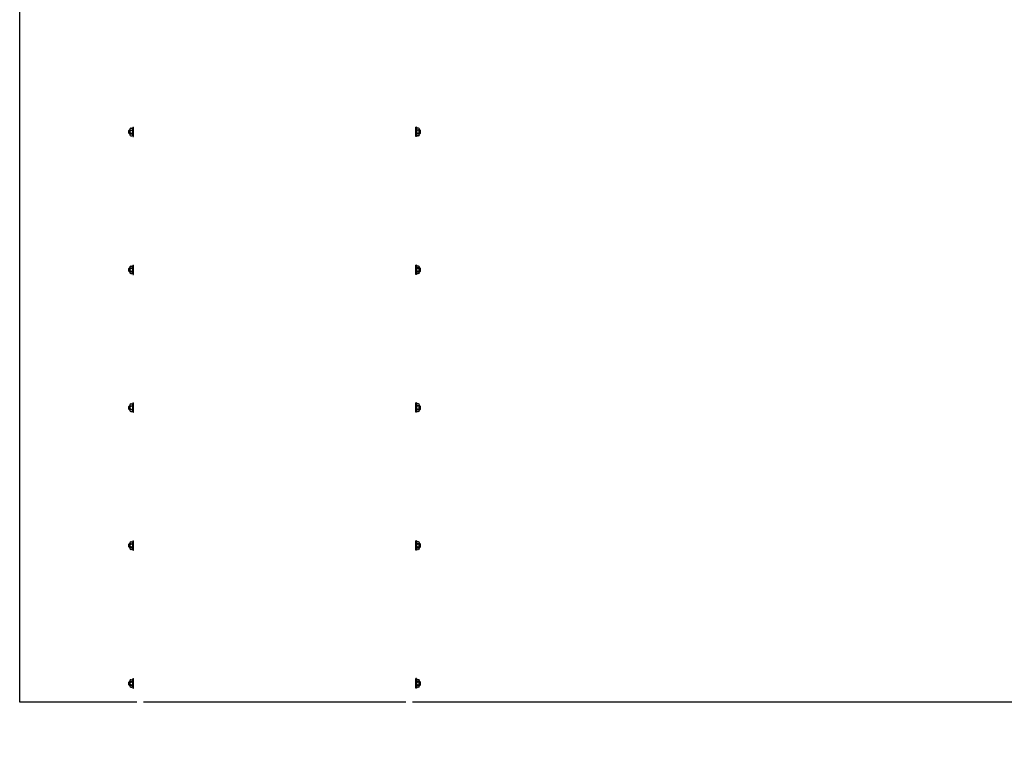
# Model space of a CAD drawing. Units: millimetres. Extents: x 22 to 4552, y -1568 to -388.
# Drawn here: x 1952 to 1953, y -1036 to -1035 of the extents above; entities that cross this region are included whole.
import ezdxf

# ---------------------------------------------------------------- set-up
doc = ezdxf.new("R2010")
doc.units = ezdxf.units.MM
doc.header["$LTSCALE"] = 0.1
doc.set_wipeout_variables(frame=1)
doc.layers.get('0').update_dxf_attribs({"lineweight": 0})
doc.layers.add('CIV-EXISTENTE', color=252, linetype='Continuous')

# ---------------------------------------------------------------- blocks, each defined once
blk = doc.blocks.new('*U80')
at = {"color": 0, "linetype": 'ByBlock'}
for points in [[(-0.1905, 0), (-0.2, 0), (-0.2, 4.1085), (-0.1905, 4.1085)], [(0.1905, 0), (0.2, 0), (0.2, 4.1085), (0.1905, 4.1085)]]:
    blk.add_wipeout(points, dxfattribs=at)
for points in [[(-0.205, 1.6), (0.205, 1.6), (0.205, 1.6254), (-0.205, 1.6254)], [(-0.205, 1.4), (0.205, 1.4), (0.205, 1.4254), (-0.205, 1.4254)], [(-0.205, 1.2), (0.205, 1.2), (0.205, 1.2254), (-0.205, 1.2254)], [(-0.205, 1), (0.205, 1), (0.205, 1.0254), (-0.205, 1.0254)], [(-0.205, 0.8), (0.205, 0.8), (0.205, 0.8254), (-0.205, 0.8254)]]:
    blk.add_wipeout(points, dxfattribs=at)
at = {"color": 0}
for p, q in [((-0.2107, 1.6157), (-0.2116, 1.6148)), ((-0.2116, 1.6148), (-0.2116, 1.6109)), ((-0.2116, 1.6148), (-0.2099, 1.6148)), ((-0.2107, 1.6157), (-0.2107, 1.61)), ((-0.2107, 1.6157), (-0.2099, 1.6157)), ((-0.2099, 1.617), (-0.2099, 1.6087)), ((-0.2087, 1.6183), (-0.2081, 1.6183)), ((-0.2087, 1.6156), (-0.2081, 1.6156)), ((-0.2081, 1.6183), (-0.2072, 1.6183)), ((-0.2081, 1.6156), (-0.2072, 1.6156)), ((-0.2059, 1.6195), (-0.205, 1.6195)), ((-0.2059, 1.6059), (-0.2059, 1.6195)), ((-0.2059, 1.617), (-0.2059, 1.6087)), ((-0.205, 1.6195), (-0.205, 1.6059)), ((0.2059, 1.6195), (0.205, 1.6195)), ((0.205, 1.6195), (0.205, 1.6059)), ((0.2059, 1.6059), (0.2059, 1.6195)), ((0.2059, 1.617), (0.2059, 1.6087)), ((0.2081, 1.6183), (0.2072, 1.6183)), ((0.2081, 1.6156), (0.2072, 1.6156)), ((0.2087, 1.6183), (0.2081, 1.6183)), ((0.2087, 1.6156), (0.2081, 1.6156)), ((0.2099, 1.617), (0.2099, 1.6087)), ((0.2107, 1.6157), (0.2099, 1.6157)), ((0.2116, 1.6148), (0.2099, 1.6148)), ((0.2107, 1.6157), (0.2107, 1.61)), ((0.2107, 1.6157), (0.2116, 1.6148)), ((0.2116, 1.6148), (0.2116, 1.6109)), ((-0.2116, 1.6109), (-0.2107, 1.61)), ((-0.2116, 1.6109), (-0.2099, 1.6109)), ((-0.2107, 1.61), (-0.2099, 1.61)), ((-0.2087, 1.6101), (-0.2081, 1.6101)), ((-0.2087, 1.6074), (-0.2081, 1.6074)), ((-0.2081, 1.6101), (-0.2072, 1.6101)), ((-0.2081, 1.6074), (-0.2072, 1.6074)), ((-0.2059, 1.6128), (-0.2059, 1.6128)), ((-0.2059, 1.6059), (-0.205, 1.6059)), ((0.2059, 1.6059), (0.205, 1.6059)), ((0.2059, 1.6128), (0.2059, 1.6128)), ((0.2081, 1.6101), (0.2072, 1.6101)), ((0.2081, 1.6074), (0.2072, 1.6074)), ((0.2087, 1.6101), (0.2081, 1.6101)), ((0.2087, 1.6074), (0.2081, 1.6074)), ((0.2116, 1.6109), (0.2099, 1.6109)), ((0.2107, 1.61), (0.2099, 1.61)), ((0.2116, 1.6109), (0.2107, 1.61)), ((-0.2107, 1.4157), (-0.2116, 1.4148)), ((-0.2116, 1.4148), (-0.2116, 1.4109)), ((-0.2116, 1.4148), (-0.2099, 1.4148)), ((-0.2107, 1.4157), (-0.2107, 1.41)), ((-0.2107, 1.4157), (-0.2099, 1.4157)), ((-0.2099, 1.417), (-0.2099, 1.4087)), ((-0.2087, 1.4183), (-0.2081, 1.4183)), ((-0.2087, 1.4156), (-0.2081, 1.4156)), ((-0.2081, 1.4183), (-0.2072, 1.4183)), ((-0.2081, 1.4156), (-0.2072, 1.4156)), ((-0.2059, 1.4195), (-0.205, 1.4195)), ((-0.2059, 1.4059), (-0.2059, 1.4195)), ((-0.2059, 1.417), (-0.2059, 1.4087)), ((-0.205, 1.4195), (-0.205, 1.4059)), ((0.2059, 1.4195), (0.205, 1.4195)), ((0.205, 1.4195), (0.205, 1.4059)), ((0.2059, 1.4059), (0.2059, 1.4195)), ((0.2059, 1.417), (0.2059, 1.4087)), ((0.2081, 1.4183), (0.2072, 1.4183)), ((0.2081, 1.4156), (0.2072, 1.4156)), ((0.2087, 1.4183), (0.2081, 1.4183)), ((0.2087, 1.4156), (0.2081, 1.4156)), ((0.2099, 1.417), (0.2099, 1.4087)), ((0.2107, 1.4157), (0.2099, 1.4157)), ((0.2116, 1.4148), (0.2099, 1.4148)), ((0.2107, 1.4157), (0.2107, 1.41)), ((0.2107, 1.4157), (0.2116, 1.4148)), ((0.2116, 1.4148), (0.2116, 1.4109)), ((-0.2116, 1.4109), (-0.2107, 1.41)), ((-0.2116, 1.4109), (-0.2099, 1.4109)), ((-0.2107, 1.41), (-0.2099, 1.41)), ((-0.2087, 1.4101), (-0.2081, 1.4101)), ((-0.2087, 1.4074), (-0.2081, 1.4074)), ((-0.2081, 1.4101), (-0.2072, 1.4101)), ((-0.2081, 1.4074), (-0.2072, 1.4074)), ((-0.2059, 1.4128), (-0.2059, 1.4128)), ((-0.2059, 1.4059), (-0.205, 1.4059)), ((0.2059, 1.4059), (0.205, 1.4059)), ((0.2059, 1.4128), (0.2059, 1.4128)), ((0.2081, 1.4101), (0.2072, 1.4101)), ((0.2081, 1.4074), (0.2072, 1.4074)), ((0.2087, 1.4101), (0.2081, 1.4101)), ((0.2087, 1.4074), (0.2081, 1.4074)), ((0.2116, 1.4109), (0.2099, 1.4109)), ((0.2107, 1.41), (0.2099, 1.41)), ((0.2116, 1.4109), (0.2107, 1.41)), ((-0.2107, 1.2157), (-0.2116, 1.2148)), ((-0.2116, 1.2148), (-0.2116, 1.2109)), ((-0.2116, 1.2148), (-0.2099, 1.2148)), ((-0.2107, 1.2157), (-0.2107, 1.21)), ((-0.2107, 1.2157), (-0.2099, 1.2157)), ((-0.2099, 1.217), (-0.2099, 1.2087)), ((-0.2087, 1.2183), (-0.2081, 1.2183)), ((-0.2087, 1.2156), (-0.2081, 1.2156)), ((-0.2081, 1.2183), (-0.2072, 1.2183)), ((-0.2081, 1.2156), (-0.2072, 1.2156)), ((-0.2059, 1.2195), (-0.205, 1.2195)), ((-0.2059, 1.2059), (-0.2059, 1.2195)), ((-0.2059, 1.217), (-0.2059, 1.2087)), ((-0.205, 1.2195), (-0.205, 1.2059)), ((0.2059, 1.2195), (0.205, 1.2195)), ((0.205, 1.2195), (0.205, 1.2059)), ((0.2059, 1.2059), (0.2059, 1.2195)), ((0.2059, 1.217), (0.2059, 1.2087)), ((0.2081, 1.2183), (0.2072, 1.2183)), ((0.2081, 1.2156), (0.2072, 1.2156)), ((0.2087, 1.2183), (0.2081, 1.2183)), ((0.2087, 1.2156), (0.2081, 1.2156)), ((0.2099, 1.217), (0.2099, 1.2087)), ((0.2107, 1.2157), (0.2099, 1.2157)), ((0.2116, 1.2148), (0.2099, 1.2148)), ((0.2107, 1.2157), (0.2107, 1.21)), ((0.2107, 1.2157), (0.2116, 1.2148)), ((0.2116, 1.2148), (0.2116, 1.2109)), ((-0.2116, 1.2109), (-0.2107, 1.21)), ((-0.2116, 1.2109), (-0.2099, 1.2109)), ((-0.2107, 1.21), (-0.2099, 1.21)), ((-0.2087, 1.2101), (-0.2081, 1.2101)), ((-0.2087, 1.2074), (-0.2081, 1.2074)), ((-0.2081, 1.2101), (-0.2072, 1.2101)), ((-0.2081, 1.2074), (-0.2072, 1.2074)), ((-0.2059, 1.2128), (-0.2059, 1.2128)), ((-0.2059, 1.2059), (-0.205, 1.2059)), ((0.2059, 1.2059), (0.205, 1.2059)), ((0.2059, 1.2128), (0.2059, 1.2128)), ((0.2081, 1.2101), (0.2072, 1.2101)), ((0.2081, 1.2074), (0.2072, 1.2074)), ((0.2087, 1.2101), (0.2081, 1.2101)), ((0.2087, 1.2074), (0.2081, 1.2074)), ((0.2116, 1.2109), (0.2099, 1.2109)), ((0.2107, 1.21), (0.2099, 1.21)), ((0.2116, 1.2109), (0.2107, 1.21)), ((-0.2107, 1.0157), (-0.2116, 1.0148)), ((-0.2116, 1.0148), (-0.2116, 1.0109)), ((-0.2116, 1.0148), (-0.2099, 1.0148)), ((-0.2107, 1.0157), (-0.2107, 1.01)), ((-0.2107, 1.0157), (-0.2099, 1.0157)), ((-0.2099, 1.017), (-0.2099, 1.0087)), ((-0.2087, 1.0183), (-0.2081, 1.0183)), ((-0.2087, 1.0156), (-0.2081, 1.0156)), ((-0.2081, 1.0183), (-0.2072, 1.0183)), ((-0.2081, 1.0156), (-0.2072, 1.0156)), ((-0.2059, 1.0195), (-0.205, 1.0195)), ((-0.2059, 1.0059), (-0.2059, 1.0195)), ((-0.2059, 1.017), (-0.2059, 1.0087)), ((-0.205, 1.0195), (-0.205, 1.0059)), ((0.2059, 1.0195), (0.205, 1.0195)), ((0.205, 1.0195), (0.205, 1.0059)), ((0.2059, 1.0059), (0.2059, 1.0195)), ((0.2059, 1.017), (0.2059, 1.0087)), ((0.2081, 1.0183), (0.2072, 1.0183)), ((0.2081, 1.0156), (0.2072, 1.0156)), ((0.2087, 1.0183), (0.2081, 1.0183)), ((0.2087, 1.0156), (0.2081, 1.0156)), ((0.2099, 1.017), (0.2099, 1.0087)), ((0.2107, 1.0157), (0.2099, 1.0157)), ((0.2116, 1.0148), (0.2099, 1.0148)), ((0.2107, 1.0157), (0.2107, 1.01)), ((0.2107, 1.0157), (0.2116, 1.0148)), ((0.2116, 1.0148), (0.2116, 1.0109)), ((-0.2116, 1.0109), (-0.2107, 1.01)), ((-0.2116, 1.0109), (-0.2099, 1.0109)), ((-0.2107, 1.01), (-0.2099, 1.01)), ((-0.2087, 1.0101), (-0.2081, 1.0101)), ((-0.2087, 1.0074), (-0.2081, 1.0074)), ((-0.2081, 1.0101), (-0.2072, 1.0101)), ((-0.2081, 1.0074), (-0.2072, 1.0074)), ((-0.2059, 1.0128), (-0.2059, 1.0128)), ((-0.2059, 1.0059), (-0.205, 1.0059)), ((0.2059, 1.0059), (0.205, 1.0059)), ((0.2059, 1.0128), (0.2059, 1.0128)), ((0.2081, 1.0101), (0.2072, 1.0101)), ((0.2081, 1.0074), (0.2072, 1.0074)), ((0.2087, 1.0101), (0.2081, 1.0101)), ((0.2087, 1.0074), (0.2081, 1.0074)), ((0.2116, 1.0109), (0.2099, 1.0109)), ((0.2107, 1.01), (0.2099, 1.01)), ((0.2116, 1.0109), (0.2107, 1.01)), ((-0.2107, 0.8157), (-0.2116, 0.8148)), ((-0.2116, 0.8148), (-0.2116, 0.8109)), ((-0.2116, 0.8148), (-0.2099, 0.8148)), ((-0.2107, 0.8157), (-0.2107, 0.81)), ((-0.2107, 0.8157), (-0.2099, 0.8157)), ((-0.2099, 0.817), (-0.2099, 0.8087)), ((-0.2087, 0.8183), (-0.2081, 0.8183)), ((-0.2087, 0.8156), (-0.2081, 0.8156)), ((-0.2081, 0.8183), (-0.2072, 0.8183)), ((-0.2081, 0.8156), (-0.2072, 0.8156)), ((-0.2059, 0.8195), (-0.205, 0.8195)), ((-0.2059, 0.8059), (-0.2059, 0.8195)), ((-0.2059, 0.817), (-0.2059, 0.8087)), ((-0.205, 0.8195), (-0.205, 0.8059)), ((0.2059, 0.8195), (0.205, 0.8195)), ((0.205, 0.8195), (0.205, 0.8059)), ((0.2059, 0.8059), (0.2059, 0.8195)), ((0.2059, 0.817), (0.2059, 0.8087)), ((0.2081, 0.8183), (0.2072, 0.8183)), ((0.2081, 0.8156), (0.2072, 0.8156)), ((0.2087, 0.8183), (0.2081, 0.8183)), ((0.2087, 0.8156), (0.2081, 0.8156)), ((0.2099, 0.817), (0.2099, 0.8087)), ((0.2107, 0.8157), (0.2099, 0.8157)), ((0.2116, 0.8148), (0.2099, 0.8148)), ((0.2107, 0.8157), (0.2107, 0.81)), ((0.2107, 0.8157), (0.2116, 0.8148)), ((0.2116, 0.8148), (0.2116, 0.8109)), ((-0.2116, 0.8109), (-0.2107, 0.81)), ((-0.2116, 0.8109), (-0.2099, 0.8109)), ((-0.2107, 0.81), (-0.2099, 0.81)), ((-0.2087, 0.8101), (-0.2081, 0.8101)), ((-0.2087, 0.8074), (-0.2081, 0.8074)), ((-0.2081, 0.8101), (-0.2072, 0.8101)), ((-0.2081, 0.8074), (-0.2072, 0.8074)), ((-0.2059, 0.8128), (-0.2059, 0.8128)), ((-0.2059, 0.8059), (-0.205, 0.8059)), ((0.2059, 0.8059), (0.205, 0.8059)), ((0.2059, 0.8128), (0.2059, 0.8128)), ((0.2081, 0.8101), (0.2072, 0.8101)), ((0.2081, 0.8074), (0.2072, 0.8074)), ((0.2087, 0.8101), (0.2081, 0.8101)), ((0.2087, 0.8074), (0.2081, 0.8074)), ((0.2116, 0.8109), (0.2099, 0.8109)), ((0.2107, 0.81), (0.2099, 0.81)), ((0.2116, 0.8109), (0.2107, 0.81))]:
    blk.add_line(p, q, dxfattribs=at)
for centre, radius, start, end in [((-0.2086, 1.617), 0.00133, 94.4309, 265.5691), ((-0.2062, 1.6128), 0.00375, 131.9915, 228.0085), ((-0.2073, 1.617), 0.00133, 274.4309, 85.5691), ((-0.2097, 1.6128), 0.00375, 311.9915, 48.0085), ((0.2073, 1.617), 0.00133, 94.4309, 265.5691), ((0.2097, 1.6128), 0.00375, 131.9915, 228.0085), ((0.2086, 1.617), 0.00133, 274.4309, 85.5691), ((0.2062, 1.6128), 0.00375, 311.9915, 48.0085), ((-0.2086, 1.6087), 0.00133, 94.4309, 265.5691), ((-0.2073, 1.6087), 0.00133, 274.4309, 85.5691), ((0.2073, 1.6087), 0.00133, 94.4309, 265.5691), ((0.2086, 1.6087), 0.00133, 274.4309, 85.5691), ((-0.2086, 1.417), 0.00133, 94.4309, 265.5691), ((-0.2062, 1.4128), 0.00375, 131.9915, 228.0085), ((-0.2073, 1.417), 0.00133, 274.4309, 85.5691), ((-0.2097, 1.4128), 0.00375, 311.9915, 48.0085), ((0.2073, 1.417), 0.00133, 94.4309, 265.5691), ((0.2097, 1.4128), 0.00375, 131.9915, 228.0085), ((0.2086, 1.417), 0.00133, 274.4309, 85.5691), ((0.2062, 1.4128), 0.00375, 311.9915, 48.0085), ((-0.2086, 1.4087), 0.00133, 94.4309, 265.5691), ((-0.2073, 1.4087), 0.00133, 274.4309, 85.5691), ((0.2073, 1.4087), 0.00133, 94.4309, 265.5691), ((0.2086, 1.4087), 0.00133, 274.4309, 85.5691), ((-0.2086, 1.217), 0.00133, 94.4309, 265.5691), ((-0.2062, 1.2128), 0.00375, 131.9915, 228.0085), ((-0.2073, 1.217), 0.00133, 274.4309, 85.5691), ((-0.2097, 1.2128), 0.00375, 311.9915, 48.0085), ((0.2073, 1.217), 0.00133, 94.4309, 265.5691), ((0.2097, 1.2128), 0.00375, 131.9915, 228.0085), ((0.2086, 1.217), 0.00133, 274.4309, 85.5691), ((0.2062, 1.2128), 0.00375, 311.9915, 48.0085), ((-0.2086, 1.2087), 0.00133, 94.4309, 265.5691), ((-0.2073, 1.2087), 0.00133, 274.4309, 85.5691), ((0.2073, 1.2087), 0.00133, 94.4309, 265.5691), ((0.2086, 1.2087), 0.00133, 274.4309, 85.5691), ((-0.2086, 1.017), 0.00133, 94.4309, 265.5691), ((-0.2062, 1.0128), 0.00375, 131.9915, 228.0085), ((-0.2073, 1.017), 0.00133, 274.4309, 85.5691), ((-0.2097, 1.0128), 0.00375, 311.9915, 48.0085), ((0.2073, 1.017), 0.00133, 94.4309, 265.5691), ((0.2097, 1.0128), 0.00375, 131.9915, 228.0085), ((0.2086, 1.017), 0.00133, 274.4309, 85.5691), ((0.2062, 1.0128), 0.00375, 311.9915, 48.0085), ((-0.2086, 1.0087), 0.00133, 94.4309, 265.5691), ((-0.2073, 1.0087), 0.00133, 274.4309, 85.5691), ((0.2073, 1.0087), 0.00133, 94.4309, 265.5691), ((0.2086, 1.0087), 0.00133, 274.4309, 85.5691), ((-0.2086, 0.817), 0.00133, 94.4309, 265.5691), ((-0.2062, 0.8128), 0.00375, 131.9915, 228.0085), ((-0.2073, 0.817), 0.00133, 274.4309, 85.5691), ((-0.2097, 0.8128), 0.00375, 311.9915, 48.0085), ((0.2073, 0.817), 0.00133, 94.4309, 265.5691), ((0.2097, 0.8128), 0.00375, 131.9915, 228.0085), ((0.2086, 0.817), 0.00133, 274.4309, 85.5691), ((0.2062, 0.8128), 0.00375, 311.9915, 48.0085), ((-0.2086, 0.8087), 0.00133, 94.4309, 265.5691), ((-0.2073, 0.8087), 0.00133, 274.4309, 85.5691), ((0.2073, 0.8087), 0.00133, 94.4309, 265.5691), ((0.2086, 0.8087), 0.00133, 274.4309, 85.5691)]:
    blk.add_arc(centre, radius, start, end, dxfattribs=at)
blk = doc.blocks.new('planta-cobertura')
at = {"layer": 'CIV-EXISTENTE'}
blk.add_lwpolyline([(9.204, 6.2), (1.6, 6.2), (1.6, 16.58)], dxfattribs=at)
at = {"layer": 'CIV-EXISTENTE', "rotation": 180}
blk.add_blockref('*U80', (1.97, 7.84), dxfattribs=at)

msp = doc.modelspace()

# ---------------------------------------------------------------- block references
at = {"layer": 'CIV-EXISTENTE'}
msp.add_blockref('planta-cobertura', (1950.3862, -1042.1212), dxfattribs=at)

doc.saveas('drawing.dxf')
